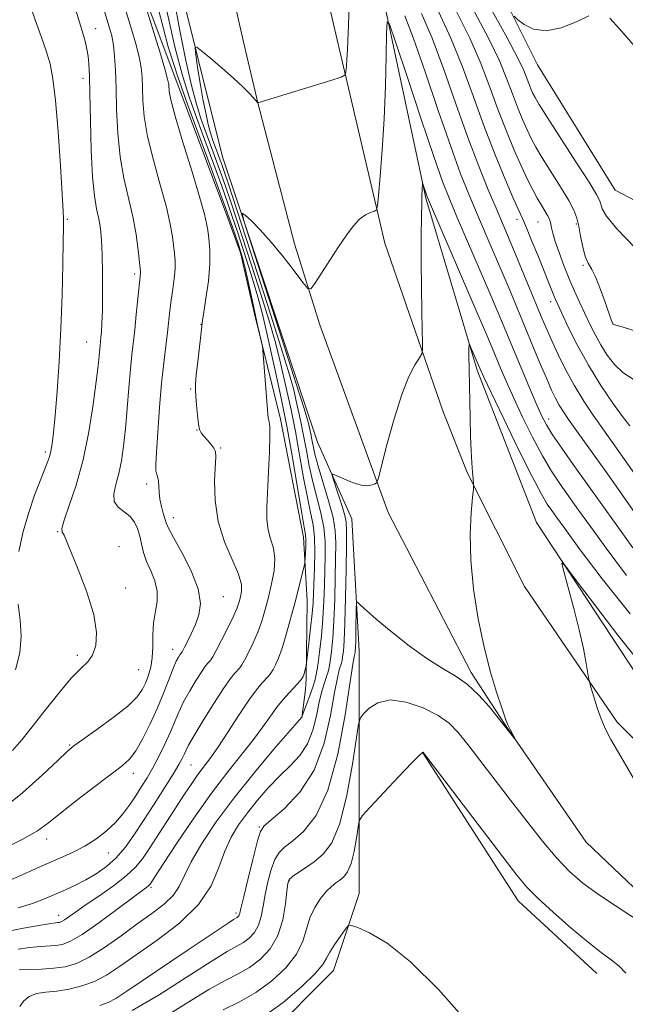
# Model space of a CAD drawing. Extents: x 2067300 to 2070200, y 359800 to 362700.
# Drawn here: x 2068850 to 2068974, y 361636 to 361838 of the extents above; entities that cross this region are included whole.
import ezdxf

# ---------------------------------------------------------------- set-up
doc = ezdxf.new("R2010")
doc.units = 0
doc.header["$MEASUREMENT"] = 0
for name, color, linetype, lineweight in [('DTM HARD BREAKLINE', 7, 'Continuous', 0), ('DTM SPOT ELEVATION', 2, 'Continuous', 13), ('INDEX CONTOUR', 41, 'Continuous', 13), ('INTERMEDIATE CONTOUR', 44, 'Continuous', 0)]:
    doc.layers.add(name, color=color, linetype=linetype, lineweight=lineweight)

msp = doc.modelspace()

# ---------------------------------------------------------------- linework, layer by layer
at = {"layer": 'DTM HARD BREAKLINE'}
for points in [[(2068720.4, 362347.05, 981.16), (2068759.9, 362257.73, 979.78), (2068791.3, 362176.82, 977.68), (2068813.2, 362120.52, 974.38), (2068833.11, 362055.79, 969.66), (2068851.67, 361985.62, 963.27), (2068866.93, 361910.19, 955.71), (2068891.95, 361809.66, 948.32), (2068911.44, 361751.33, 946.62), (2068918.42, 361735.59, 945.08)], [(2068765.154, 362258.359, 981.801), (2068771.76, 362243.18, 981.62), (2068797.54, 362179.6, 979.67), (2068819.74, 362121.09, 975.94), (2068839.14, 362066.45, 971.75), (2068851.12, 362022.2, 968.56), (2068865.86, 361966.7, 962.35), (2068882.26, 361894.75, 955.53), (2068896.43, 361832.59, 950.77), (2068899.223, 361820.746, 949.999), (2068906.744, 361791.893, 948.503), (2068911.932, 361775.322, 947.65), (2068925.86, 361736.923, 945.689), (2068942.871, 361704.17, 944.362), (2068949.53, 361693.89, 944.06), (2068966.41, 361669.47, 943.67), (2068987.36, 361649.58, 942.4), (2068998.949, 361640.176, 942.163), (2069027.104, 361621.35, 941.673), (2069054.97, 361606.04, 941.26), (2069096.25, 361589.88, 940.34), (2069146.68, 361572.48, 938.95), (2069233.31, 361545.44, 936.82), (2069338.79, 361512.74, 934.83)], [(2068789.01, 362250.44, 981.62), (2068814.96, 362186.44, 979.67), (2068837.31, 362127.54, 975.94), (2068857.02, 362072.04, 971.75), (2068869.2, 362027.05, 968.56), (2068884.04, 361971.19, 962.35), (2068900.51, 361898.91, 955.53), (2068914.67, 361836.82, 950.77), (2068925.23, 361792.04, 947.51), (2068937.04, 361757.69, 945.2), (2068942.028, 361745.067, 944.162), (2068953.777, 361721.752, 942.77), (2068972.728, 361694.009, 941.669), (2068999.995, 361666.822, 940.586), (2069026.232, 361646.745, 940.001), (2069055.475, 361629.787, 939.777), (2069099.367, 361611.358, 939.812), (2069148.65, 361592.513, 938.942), (2069180.055, 361581.676, 938.271), (2069238.87, 361563.32, 936.82), (2069344.63, 361530.53, 934.83), (2069393.26, 361513.66, 934.59)], [(2069472.72, 361498.4, 927.4), (2069423.92, 361519.29, 930.06), (2069344.73, 361544.55, 933.54), (2069260.4, 361568.7, 935.49), (2069185.78, 361588.67, 936.98), (2069121.46, 361609.89, 937.16), (2069061.21, 361635.65, 938.08), (2069029.29, 361651.31, 938.97), (2069001.12, 361674.46, 939.9), (2068978.52, 361700.95, 941.14), (2068956.22, 361734.84, 942.24), (2068944.08, 361766.03, 943.66), (2068933.56, 361801.21, 945.82), (2068925.42, 361839.65, 948.06), (2068916.17, 361873.38, 950.79), (2068900.02, 361945.59, 958.57), (2068891.04, 361974.1, 961.66)], [(2068916.65, 361947.74, 963.56), (2068931.34, 361901.85, 963.72), (2068938.77, 361863.92, 963.09), (2068956.44, 361828.54, 961.57), (2068972.34, 361802.84, 961.29), (2068996.87, 361789.95, 962.97), (2069015.1, 361766.88, 965.59), (2069044.54, 361739.31, 969.35), (2069064.57, 361738.85, 974.23), (2069080.528, 361737.103, 975.443), (2069102.516, 361735.723, 975.871), (2069127.194, 361728.905, 974.042), (2069164.036, 361712.542, 969.218), (2069199.472, 361688.544, 963.733), (2069233.361, 361681.617, 962.838), (2069246.339, 361679.214, 962.721), (2069280.18, 361661.42, 962.58)], [(2068867.38, 361889, 957.23), (2068876.53, 361841.15, 957.78), (2068883.03, 361823.86, 957.26), (2068892.79, 361797.91, 956.83), (2068895.66, 361790.03, 956.45), (2068898.52, 361777.54, 956.16), (2068903.87, 361756.02, 955.65), (2068908.54, 361731.9, 954.58), (2068909.29, 361718.84, 953.17), (2068909.08, 361702.89, 951.76), (2068908.98, 361700.69, 951.29), (2068908.2, 361694.92, 949.97)], [(2068331.358, 361726.376, 928.787), (2068372.077, 361710.464, 930.462), (2068415.87, 361694.545, 933.01), (2068453.165, 361679.343, 934.681), (2068484.827, 361664.053, 936.374), (2068516.302, 361647.396, 937.265), (2068550.905, 361632.001, 937.283), (2068590.438, 361614.374, 936.32), (2068639.277, 361597.249, 936.057), (2068656.204, 361593.664, 936.279), (2068679.972, 361591.132, 936.243), (2068725.704, 361593.618, 936.243), (2068772.252, 361599.965, 935.334), (2068842.555, 361612.802, 935.53), (2068885.327, 361622.547, 936.528), (2068900.962, 361629.407, 936.867), (2068914.679, 361643.228, 937.241), (2068919.979, 361658.96, 938.506), (2068919.962, 361708.518, 943.335), (2068918.42, 361735.59, 945.08)], [(2068932.96, 361687.72, 939.96), (2068952.46, 361657.45, 939.29), (2068968.6, 361642.61, 939.18)]]:
    msp.add_polyline3d(points, dxfattribs=at)
at = {"layer": 'DTM SPOT ELEVATION'}
for p in [(2068866.01, 361835.92, 963.34), (2068863.41, 361825.75, 964.54), (2068860.2, 361796.9, 965.84), (2068952.23, 361796.9, 953.51), (2068956.54, 361796.37, 955.11), (2068964.39, 361795.93, 957.81), (2068965.75, 361787.47, 957.81), (2068873.99, 361785.73, 962.34), (2068959.17, 361780.03, 953.51), (2068887.58, 361775.39, 958.04), (2068971.92, 361775.45, 958.01), (2068864.17, 361771.83, 964.84), (2068885.43, 361762.17, 958.14), (2068958.76, 361756.07, 948.61), (2068886.76, 361753.77, 958.04), (2068891.61, 361750.11, 957.84), (2068855.69, 361749.26, 966.34), (2068876.48, 361742.72, 960.44), (2068881.91, 361735.88, 959.44), (2068858.25, 361733.02, 964.04), (2068870.8, 361729.94, 963.64), (2068872.15, 361721.48, 963.64), (2068892.15, 361719.67, 959.24), (2068862.26, 361707.66, 964.34), (2068881.8, 361708.92, 960.64), (2068874.8, 361704.73, 963.14), (2068860.67, 361689.35, 962.14), (2068885.52, 361685.25, 955.04), (2068873.71, 361683.58, 959.44), (2068899.55, 361672.6, 946.14), (2068856, 361670.08, 959.44), (2068868.63, 361667.26, 957.14), (2068905.67, 361661.59, 941.84), (2068877.36, 361660.2, 951.74), (2068894.74, 361654.95, 946.34), (2068858.44, 361654.49, 954.64)]:
    msp.add_point(p, dxfattribs=at)
at = {"layer": 'INDEX CONTOUR'}
for points in [[(2068846.215, 361667.666, 960), (2068850.97, 361670.012, 960), (2068854.134, 361671.817, 960), (2068856.39, 361673.425, 960), (2068858.8021, 361675.364, 960), (2068862.122, 361677.971, 960), (2068865.843, 361680.828, 960), (2068871.424, 361685.067, 960), (2068872.959, 361686.474, 960), (2068874.243, 361688.18, 960), (2068875.667, 361690.653, 960), (2068877.186, 361693.697, 960), (2068878.654, 361696.952, 960), (2068879.943, 361700.079, 960), (2068881.873, 361705.02, 960), (2068882.502, 361706.473, 960), (2068882.9409, 361707.336, 960), (2068883.237, 361707.815, 960), (2068883.431, 361708.093, 960), (2068883.7039, 361708.425, 960), (2068883.861, 361708.699, 960), (2068884.209, 361709.3551, 960), (2068884.816, 361710.531, 960), (2068885.596, 361712.123, 960), (2068886.431, 361713.968, 960), (2068887.16, 361715.972, 960), (2068887.464, 361718.325, 960), (2068886.987, 361721.287, 960), (2068885.542, 361724.949, 960), (2068883.631, 361728.715, 960), (2068881.926, 361731.8181, 960), (2068880.931, 361733.723, 960), (2068880.469, 361734.805, 960), (2068879.851, 361736.799, 960), (2068879.466, 361738.173, 960), (2068879.158, 361739.65, 960), (2068879.007, 361741.091, 960), (2068878.899, 361743.39, 960), (2068878.776, 361744.063, 960), (2068878.61, 361744.511, 960), (2068878.4489, 361744.899, 960), (2068878.341, 361745.459, 960), (2068878.327, 361746.707, 960), (2068878.444, 361749.227, 960), (2068878.712, 361753.348, 960), (2068879.09, 361758.379, 960), (2068879.523, 361763.369, 960), (2068879.957, 361767.56, 960), (2068880.36, 361770.952, 960), (2068880.707, 361773.735, 960), (2068881.229, 361778.246, 960), (2068881.496, 361780.369, 960), (2068881.811, 361782.603, 960), (2068882.108, 361784.812, 960), (2068882.2931, 361786.793, 960), (2068882.3, 361788.422, 960), (2068882.17, 361789.881, 960), (2068881.726, 361793.346, 960), (2068881.297, 361795.902, 960), (2068880.501, 361799.395, 960), (2068879.253, 361803.947, 960), (2068877.841, 361809.006, 960), (2068876.654, 361813.855, 960), (2068875.9779, 361817.915, 960), (2068875.701, 361821.186, 960), (2068875.6139, 361823.805, 960), (2068875.524, 361825.95, 960), (2068875.318, 361827.941, 960), (2068874.9019, 361830.135, 960), (2068874.216, 361832.795, 960), (2068873.334, 361835.804, 960), (2068871.411, 361842.085, 960)], [(2068850.39, 361643.333, 950), (2068852.446, 361643.4, 950), (2068854.922, 361643.493, 950), (2068857.449, 361643.66, 950), (2068859.773, 361643.978, 950), (2068862.0869, 361644.651, 950), (2068864.702, 361645.914, 950), (2068867.818, 361647.896, 950), (2068871.21, 361650.302, 950), (2068874.545, 361652.731, 950), (2068877.527, 361654.869, 950), (2068880.006, 361656.768, 950), (2068881.871, 361658.5639, 950), (2068883.118, 361660.426, 950), (2068884.174, 361662.626, 950), (2068885.574, 361665.468, 950), (2068887.7489, 361669.167, 950), (2068890.71, 361673.596, 950), (2068894.363, 361678.544, 950), (2068898.5079, 361683.711, 950), (2068902.514, 361688.464, 950), (2068908.202, 361695.036, 950), (2068908.229, 361695.089, 950), (2068909.833, 361699.462, 950), (2068910.436, 361701.159, 950), (2068910.867, 361702.482, 950), (2068911.182, 361703.795, 950), (2068911.484, 361705.623, 950), (2068911.843, 361708.333, 950), (2068912.215, 361711.678, 950), (2068912.523, 361715.254, 950), (2068912.716, 361718.723, 950), (2068912.829, 361722.017, 950), (2068913.006, 361728.0889, 950), (2068912.985, 361730.966, 950), (2068912.7149, 361733.866, 950), (2068912.107, 361736.872, 950), (2068910.457, 361743.18, 950), (2068909.747, 361746.429, 950), (2068909.143, 361749.632, 950), (2068908.583, 361752.673, 950), (2068908.024, 361755.452, 950), (2068907.487, 361757.917, 950), (2068907.012, 361760.031, 950), (2068906.5469, 361762.011, 950), (2068905.688, 361765.099, 950), (2068903.939, 361770.795, 950), (2068901.045, 361779.875, 950), (2068897.699, 361790.2389, 950), (2068893.136, 361804.265, 950), (2068892.333, 361806.68, 950), (2068891.9089, 361807.882, 950), (2068889.953, 361813.241, 950), (2068889.529, 361814.583, 950), (2068889.073, 361816.326, 950), (2068888.5439, 361818.684, 950), (2068887.985, 361821.464, 950), (2068887.457, 361824.374, 950), (2068887.013, 361827.13, 950), (2068886.671, 361829.484, 950), (2068886.438, 361831.198, 950), (2068886.368, 361832.08, 950), (2068886.701, 361832.1129, 950), (2068887.722, 361831.325, 950), (2068889.586, 361829.8, 950), (2068891.931, 361827.84, 950), (2068894.2621, 361825.801, 950), (2068896.17, 361823.995, 950), (2068897.585, 361822.546, 950), (2068899.223, 361820.762, 950), (2068914.177, 361825.33, 950), (2068916.282, 361826.004, 950), (2068917.076, 361826.458, 950), (2068917.238, 361827.083, 950), (2068917.332, 361828.179, 950), (2068917.447, 361829.697, 950), (2068917.554, 361831.498, 950), (2068917.637, 361833.581, 950), (2068917.733, 361836.488, 950), (2068917.892, 361840.8989, 950)], [(2068946.553, 361840.635, 960), (2068950.254, 361834.012, 960), (2068952.513, 361829.735, 960), (2068953.629, 361827.3371, 960), (2068954.649, 361824.709, 960), (2068955.1029, 361823.615, 960), (2068955.517, 361822.674, 960), (2068955.943, 361821.805, 960), (2068956.758, 361820.416, 960), (2068958.42, 361817.792, 960), (2068964.318, 361808.682, 960), (2068967.004, 361804.493, 960), (2068968.556, 361801.964, 960), (2068969.208, 361800.6981, 960), (2068969.672, 361799.056, 960), (2068970.558, 361797.519, 960), (2068972.692, 361794.926, 960), (2068976.442, 361791.087, 960)], [(2068929.277, 361838.502, 950), (2068931.045, 361833.911, 950), (2068933.439, 361827.086, 950), (2068936.142, 361819.161, 950), (2068938.685, 361811.796, 950), (2068940.72, 361806.231, 950), (2068942.391, 361802.0231, 950), (2068943.965, 361798.305, 950), (2068947.406, 361790.306, 950), (2068949.134, 361786.251, 950), (2068950.762, 361782.376, 950), (2068955.498, 361770.969, 950), (2068957.0251, 361767.324, 950), (2068958.3341, 361764.241, 950), (2068959.332, 361761.962, 950), (2068960.128, 361760.286, 950), (2068960.882, 361758.899, 950), (2068961.74, 361757.514, 950), (2068962.795, 361755.953, 950), (2068964.127, 361754.066, 950), (2068970.747, 361744.8, 950), (2068977.814, 361734.828, 950)], [(2068892.097, 361635.187, 940), (2068895.467, 361636.808, 940), (2068898.818, 361638.702, 940), (2068902.066, 361641.073, 940), (2068904.9381, 361643.765, 940), (2068907.118, 361646.538, 940), (2068908.4209, 361649.187, 940), (2068909.185, 361651.67, 940), (2068909.883, 361653.983, 940), (2068910.874, 361656.104, 940), (2068912.066, 361657.946, 940), (2068913.254, 361659.405, 940), (2068914.279, 361660.421, 940), (2068915.1671, 361661.1311, 940), (2068915.989, 361661.717, 940), (2068916.799, 361662.381, 940), (2068917.577, 361663.403, 940), (2068918.288, 361665.085, 940), (2068918.898, 361667.555, 940), (2068919.383, 361670.271, 940), (2068919.719, 361672.518, 940), (2068919.977, 361673.851, 940), (2068920.598, 361674.902, 940), (2068922.112, 361676.571, 940), (2068927.986, 361682.813, 940), (2068930.708, 361685.671, 940), (2068932.265, 361687.254, 940), (2068932.882, 361687.817, 940), (2068933.021, 361687.871, 940), (2068933.182, 361687.687, 940), (2068934.027, 361686.584, 940), (2068949.323, 361666.446, 940), (2068952.189, 361662.722, 940), (2068954.255, 361660.274, 940), (2068956.518, 361657.997, 940), (2068959.695, 361655.076, 940), (2068963.364, 361651.857, 940), (2068966.816, 361648.974, 940), (2068969.507, 361646.894, 940), (2068971.528, 361645.402, 940), (2068973.132, 361644.112, 940), (2068974.508, 361642.673, 940)]]:
    msp.add_polyline3d(points, dxfattribs=at)
at = {"layer": 'INTERMEDIATE CONTOUR'}
for points in [[(2068846.452, 361675.9029, 962), (2068851.065, 361679.539, 962), (2068855.157, 361683.216, 962), (2068858.267, 361686.198, 962), (2068860.169, 361687.998, 962), (2068861.562, 361689.156, 962), (2068863.379, 361690.461, 962), (2068866.252, 361692.49, 962), (2068869.61, 361694.945, 962), (2068872.585, 361697.316, 962), (2068874.521, 361699.211, 962), (2068875.616, 361700.74, 962), (2068876.282, 361702.135, 962), (2068876.848, 361703.603, 962), (2068877.3191, 361705.259, 962), (2068877.617, 361707.194, 962), (2068877.709, 361709.451, 962), (2068877.736, 361711.889, 962), (2068877.883, 361714.317, 962), (2068878.608, 361718.736, 962), (2068878.634, 361720.823, 962), (2068878.12, 361722.903, 962), (2068877.279, 361724.948, 962), (2068876.431, 361726.913, 962), (2068875.822, 361728.76, 962), (2068875.4, 361730.488, 962), (2068875.037, 361732.105, 962), (2068874.61, 361733.61, 962), (2068874, 361734.965, 962), (2068873.094, 361736.123, 962), (2068870.6399, 361738.02, 962), (2068869.836, 361739.168, 962), (2068869.745, 361740.7031, 962), (2068870.166, 361742.627, 962), (2068870.7711, 361744.892, 962), (2068871.297, 361747.482, 962), (2068871.727, 361750.495, 962), (2068872.104, 361754.058, 962), (2068872.466, 361758.184, 962), (2068872.8111, 361762.425, 962), (2068873.132, 361766.216, 962), (2068873.4241, 361769.183, 962), (2068874.006, 361774.319, 962), (2068874.331, 361777.414, 962), (2068875.196, 361785.884, 962), (2068875.191, 361786.182, 962), (2068875.131, 361786.821, 962), (2068874.7331, 361790.614, 962), (2068874.308, 361793.817, 962), (2068873.654, 361797.462, 962), (2068871.7991, 361805.314, 962), (2068871.003, 361809.714, 962), (2068870.535, 361814.513, 962), (2068870.315, 361819.351, 962), (2068870.2, 361823.765, 962), (2068870.07, 361827.395, 962), (2068869.888, 361830.279, 962), (2068869.641, 361832.553, 962), (2068869.295, 361834.441, 962), (2068868.744, 361836.508, 962), (2068866.5789, 361843.632, 962)], [(2068846.456, 361660.782, 958), (2068850.974, 361662.767, 958), (2068855.236, 361664.66, 958), (2068858.677, 361666.167, 958), (2068861.433, 361667.422, 958), (2068863.815, 361668.67, 958), (2068866.07, 361670.107, 958), (2068868.182, 361671.732, 958), (2068870.07, 361673.495, 958), (2068871.677, 361675.344, 958), (2068873.054, 361677.218, 958), (2068874.279, 361679.053, 958), (2068875.425, 361680.822, 958), (2068876.552, 361682.645, 958), (2068877.716, 361684.68, 958), (2068878.946, 361687.02, 958), (2068880.163, 361689.501, 958), (2068881.257, 361691.894, 958), (2068883.03, 361696.06, 958), (2068884.025, 361698.145, 958), (2068885.264, 361700.399, 958), (2068886.577, 361702.582, 958), (2068887.726, 361704.364, 958), (2068888.529, 361705.509, 958), (2068889.036, 361706.146, 958), (2068889.357, 361706.495, 958), (2068889.613, 361706.8, 958), (2068889.988, 361707.402, 958), (2068890.679, 361708.666, 958), (2068891.793, 361710.793, 958), (2068893.088, 361713.339, 958), (2068894.231, 361715.697, 958), (2068894.9741, 361717.411, 958), (2068895.401, 361718.626, 958), (2068895.679, 361719.636, 958), (2068895.899, 361720.733, 958), (2068895.852, 361722.201, 958), (2068895.249, 361724.316, 958), (2068893.947, 361727.276, 958), (2068892.363, 361730.936, 958), (2068891.059, 361735.069, 958), (2068890.448, 361739.392, 958), (2068890.3671, 361743.396, 958), (2068890.595, 361748.382, 958), (2068890.513, 361749.371, 958), (2068890.181, 361750.058, 958), (2068889.562, 361750.886, 958), (2068888.806, 361751.796, 958), (2068888.108, 361752.602, 958), (2068887.6151, 361753.21, 958), (2068887.293, 361753.893, 958), (2068887.064, 361755.015, 958), (2068886.861, 361756.797, 958), (2068886.684, 361758.8721, 958), (2068886.545, 361760.727, 958), (2068886.463, 361762.043, 958), (2068886.473, 361763.269, 958), (2068886.617, 361765.048, 958), (2068886.91, 361767.774, 958), (2068887.743, 361775.037, 958), (2068887.893, 361776.211, 958), (2068888.151, 361777.895, 958), (2068888.596, 361780.73, 958), (2068889.082, 361784.266, 958), (2068889.402, 361787.779, 958), (2068889.412, 361790.684, 958), (2068889.209, 361792.944, 958), (2068888.951, 361794.662, 958), (2068888.719, 361796.078, 958), (2068888.285, 361797.988, 958), (2068887.348, 361801.329, 958), (2068885.747, 361806.618, 958), (2068883.884, 361812.6991, 958), (2068882.306, 361817.995, 958), (2068881.421, 361821.317, 958), (2068881.088, 361823.021, 958), (2068880.978, 361824.5049, 958), (2068880.748, 361825.603, 958), (2068880.164, 361827.718, 958), (2068879.136, 361831.15, 958), (2068875.959, 361841.474, 958)], [(2068848.9721, 361688.25, 964), (2068850.888, 361690.433, 964), (2068853.051, 361693.088, 964), (2068855.675, 361696.442, 964), (2068858.467, 361699.976, 964), (2068861.007, 361702.985, 964), (2068862.966, 361704.984, 964), (2068864.384, 361706.369, 964), (2068865.388, 361707.754, 964), (2068866.051, 361709.679, 964), (2068866.203, 361712.384, 964), (2068865.6179, 361716.031, 964), (2068864.206, 361720.592, 964), (2068862.421, 361725.274, 964), (2068859.55, 361732.306, 964), (2068859.352, 361732.64, 964), (2068859.149, 361732.91, 964), (2068859.12, 361733.635, 964), (2068859.542, 361735.315, 964), (2068860.585, 361738.326, 964), (2068862.005, 361742.534, 964), (2068863.452, 361747.678, 964), (2068864.64, 361753.407, 964), (2068865.529, 361759.021, 964), (2068866.142, 361763.729, 964), (2068866.513, 361766.951, 964), (2068866.712, 361768.943, 964), (2068866.908, 361771.052, 964), (2068867.092, 361772.7, 964), (2068867.204, 361773.871, 964), (2068867.314, 361775.615, 964), (2068867.398, 361778.217, 964), (2068867.438, 361781.799, 964), (2068867.4249, 361785.832, 964), (2068867.354, 361789.62, 964), (2068867.216, 361792.634, 964), (2068866.992, 361795.003, 964), (2068866.661, 361797.022, 964), (2068866.221, 361799.047, 964), (2068865.751, 361801.677, 964), (2068865.351, 361805.574, 964), (2068865.094, 361811.069, 964), (2068864.949, 361817.1751, 964), (2068864.856, 361822.575, 964), (2068864.763, 361826.28, 964), (2068864.642, 361828.62, 964), (2068864.468, 361830.253, 964), (2068864.228, 361831.72, 964), (2068863.935, 361833.091, 964), (2068863.612, 361834.3189, 964), (2068862.694, 361837.247, 964), (2068861.7709, 361840.351, 964)], [(2068850.144, 361647.554, 952), (2068852.576, 361647.906, 952), (2068854.649, 361648.11, 952), (2068857.8759, 361648.328, 952), (2068859.246, 361648.545, 952), (2068860.897, 361649.182, 952), (2068863.291, 361650.59, 952), (2068866.666, 361652.938, 952), (2068870.367, 361655.666, 952), (2068876.777, 361660.473, 952), (2068876.993, 361660.674, 952), (2068877.155, 361660.873, 952), (2068879.927, 361665.102, 952), (2068882.654, 361669.2399, 952), (2068886.107, 361674.359, 952), (2068889.729, 361679.49, 952), (2068893.046, 361683.854, 952), (2068898.328, 361690.451, 952), (2068900.235, 361693.032, 952), (2068901.779, 361695.245, 952), (2068903.124, 361697.116, 952), (2068904.394, 361698.677, 952), (2068905.554, 361699.955, 952), (2068906.5309, 361700.983, 952), (2068907.27, 361701.787, 952), (2068907.792, 361702.394, 952), (2068908.1371, 361702.8259, 952), (2068908.349, 361703.122, 952), (2068908.483, 361703.384, 952), (2068908.601, 361703.729, 952), (2068909.019, 361705.242, 952), (2068909.096, 361705.572, 952), (2068909.183, 361706.184, 952), (2068909.66, 361710.149, 952), (2068910.018, 361713.271, 952), (2068910.3269, 361716.2191, 952), (2068910.511, 361718.465, 952), (2068910.613, 361720.389, 952), (2068910.828, 361725.498, 952), (2068910.906, 361728.758, 952), (2068910.831, 361731.845, 952), (2068910.521, 361734.4201, 952), (2068910.007, 361736.918, 952), (2068909.345, 361739.97, 952), (2068908.589, 361744.007, 952), (2068907.764, 361748.686, 952), (2068906.892, 361753.468, 952), (2068906.002, 361757.891, 952), (2068905.148, 361761.815, 952), (2068903.726, 361768.103, 952), (2068902.876, 361771.423, 952), (2068901.5, 361776.155, 952), (2068899.408, 361782.8609, 952), (2068897.027, 361790.28, 952), (2068894.939, 361796.698, 952), (2068893.562, 361800.879, 952), (2068892.666, 361803.512, 952), (2068891.86, 361805.766, 952), (2068888.563, 361814.752, 952), (2068887.576, 361817.504, 952), (2068886.648, 361820.444, 952), (2068885.648, 361824.262, 952), (2068884.49, 361829.427, 952), (2068883.265, 361835.517, 952), (2068882.108, 361841.891, 952)], [(2068850.261, 361728.922, 966), (2068851.17, 361732.995, 966), (2068852.315, 361736.921, 966), (2068853.519, 361740.435, 966), (2068854.646, 361743.385, 966), (2068856.192, 361747.197, 966), (2068856.592, 361748.335, 966), (2068856.872, 361749.461, 966), (2068857.1291, 361750.974, 966), (2068857.405, 361753.275, 966), (2068857.729, 361756.767, 966), (2068858.117, 361761.71, 966), (2068858.519, 361767.788, 966), (2068858.873, 361774.541, 966), (2068859.13, 361781.443, 966), (2068859.294, 361787.7, 966), (2068859.3831, 361792.45, 966), (2068859.4179, 361795.112, 966), (2068859.427, 361797.095, 966), (2068859.377, 361798.5939, 966), (2068859.191, 361802.027, 966), (2068858.819, 361807.877, 966), (2068858.322, 361814.85, 966), (2068857.79, 361821.213, 966), (2068857.277, 361825.677, 966), (2068856.695, 361828.744, 966), (2068855.922, 361831.36, 966), (2068854.876, 361834.305, 966), (2068853.639, 361837.687, 966), (2068852.333, 361841.446, 966)], [(2068846.835, 361650.99, 954), (2068851.267, 361651.853, 954), (2068854.762, 361652.4789, 954), (2068856.853, 361652.821, 954), (2068857.8599, 361652.956, 954), (2068858.303, 361652.996, 954), (2068858.635, 361653.049, 954), (2068859.036, 361653.203, 954), (2068859.6159, 361653.544, 954), (2068860.501, 361654.158, 954), (2068861.864, 361655.131, 954), (2068863.891, 361656.549, 954), (2068866.638, 361658.433, 954), (2068869.636, 361660.543, 954), (2068872.288, 361662.572, 954), (2068874.172, 361664.324, 954), (2068875.577, 361666.053, 954), (2068876.968, 361668.126, 954), (2068884.224, 361679.285, 954), (2068885.681, 361681.463, 954), (2068886.96, 361683.279, 954), (2068889.41, 361686.531, 954), (2068891.013, 361688.819, 954), (2068893.075, 361691.966, 954), (2068895.319, 361695.443, 954), (2068897.365, 361698.523, 954), (2068898.9201, 361700.655, 954), (2068900.025, 361701.981, 954), (2068901.384, 361703.458, 954), (2068901.8569, 361704.063, 954), (2068902.318, 361704.772, 954), (2068902.845, 361705.733, 954), (2068903.466, 361707.133, 954), (2068904.198, 361709.171, 954), (2068905.038, 361711.945, 954), (2068905.923, 361715.149, 954), (2068906.774, 361718.376, 954), (2068908.756, 361726.188, 954), (2068908.851, 361726.757, 954), (2068908.898, 361727.461, 954), (2068908.957, 361728.643, 954), (2068909.013, 361730.076, 954), (2068909.029, 361731.391, 954), (2068908.959, 361732.432, 954), (2068908.724, 361733.912, 954), (2068908.234, 361736.759, 954), (2068907.43, 361741.585, 954), (2068906.385, 361747.741, 954), (2068905.202, 361754.262, 954), (2068903.981, 361760.33, 954), (2068902.809, 361765.713, 954), (2068900.905, 361774.195, 954), (2068900.065, 361777.746, 954), (2068899.06, 361781.515, 954), (2068897.77, 361785.847, 954), (2068896.355, 361790.3219, 954), (2068895.045, 361794.331, 954), (2068893.988, 361797.492, 954), (2068892.999, 361800.343, 954), (2068891.811, 361803.65, 954), (2068886.722, 361817.519, 954), (2068885.198, 361821.767, 954), (2068883.766, 361826.305, 954), (2068882.223, 361832.198, 954), (2068880.435, 361840.169, 954)], [(2068850.185, 361656.033, 956), (2068853.085, 361656.948, 956), (2068855.517, 361657.895, 956), (2068859.8141, 361659.7391, 956), (2068861.916, 361660.68, 956), (2068864.026, 361661.737, 956), (2068866.149, 361662.9891, 956), (2068868.231, 361664.486, 956), (2068870.203, 361666.275, 956), (2068872.0321, 361668.402, 956), (2068873.843, 361670.915, 956), (2068875.7959, 361673.866, 956), (2068877.971, 361677.2121, 956), (2068880.115, 361680.548, 956), (2068881.894, 361683.373, 956), (2068883.064, 361685.323, 956), (2068883.742, 361686.566, 956), (2068884.137, 361687.405, 956), (2068884.475, 361688.1691, 956), (2068885.051, 361689.301, 956), (2068886.177, 361691.27, 956), (2068888.026, 361694.326, 956), (2068890.213, 361697.828, 956), (2068892.215, 361700.912, 956), (2068893.626, 361702.924, 956), (2068894.518, 361704.044, 956), (2068895.499, 361705.129, 956), (2068895.923, 361705.733, 956), (2068896.498, 361706.719, 956), (2068897.319, 361708.2629, 956), (2068898.277, 361710.2359, 956), (2068899.214, 361712.434, 956), (2068900.011, 361714.699, 956), (2068900.705, 361717.058, 956), (2068901.371, 361719.58, 956), (2068902.038, 361722.289, 956), (2068902.551, 361725.004, 956), (2068902.707, 361727.497, 956), (2068902.388, 361729.614, 956), (2068901.815, 361731.501, 956), (2068901.291, 361733.3761, 956), (2068901.054, 361735.464, 956), (2068901.067, 361738.006, 956), (2068901.4231, 361745.241, 956), (2068901.601, 361749.324, 956), (2068901.695, 361752.637, 956), (2068901.668, 361754.5621, 956), (2068901.561, 361755.4241, 956), (2068901.441, 361755.787, 956), (2068901.352, 361756.196, 956), (2068901.261, 361757.118, 956), (2068900.243, 361770.141, 956), (2068900.133, 361771.014, 956), (2068899.955, 361771.841, 956), (2068899.171, 361775.275, 956), (2068898.5881, 361777.908, 956), (2068897.232, 361784.159, 956), (2068896.62, 361786.875, 956), (2068896.132, 361788.833, 956), (2068895.683, 361790.364, 956), (2068895.152, 361791.9629, 956), (2068894.414, 361794.106, 956), (2068893.332, 361797.175, 956), (2068891.762, 361801.533, 956), (2068889.643, 361807.333, 956), (2068884.881, 361820.286, 956), (2068882.821, 361826.03, 956), (2068880.884, 361832.166, 956), (2068878.7969, 361840.134, 956)], [(2068932.711, 361838.98, 952), (2068934.887, 361833.931, 952), (2068937.269, 361827.58, 952), (2068939.762, 361820.509, 952), (2068942.197, 361813.649, 952), (2068944.423, 361807.766, 952), (2068946.364, 361802.964, 952), (2068947.962, 361799.181, 952), (2068950.324, 361793.65, 952), (2068951.557, 361790.717, 952), (2068957.418, 361776.558, 952), (2068958.404, 361774.233, 952), (2068959.423, 361771.921, 952), (2068960.659, 361769.233, 952), (2068962.16, 361766.201, 952), (2068963.935, 361762.969, 952), (2068965.951, 361759.696, 952), (2068967.995, 361756.623, 952), (2068969.807, 361754.012, 952), (2068983.107, 361735.187, 952)], [(2068936.172, 361839.394, 954), (2068938.729, 361833.951, 954), (2068941.093, 361828.088, 954), (2068943.335, 361821.965, 954), (2068945.553, 361815.868, 954), (2068947.786, 361810.104, 954), (2068949.847, 361805.083, 954), (2068951.4889, 361801.239, 954), (2068953.3441, 361797.047, 954), (2068954.175, 361795.135, 954), (2068955.32, 361792.408, 954), (2068956.622, 361789.249, 954), (2068957.821, 361786.292, 954), (2068958.716, 361784.0389, 954), (2068959.767, 361781.346, 954), (2068960.119, 361780.5, 954), (2068960.592, 361779.454, 954), (2068961.41, 361777.698, 954), (2068962.747, 361774.867, 954), (2068964.5849, 361771.196, 954), (2068966.858, 361767.066, 954), (2068969.442, 361762.877, 954), (2068971.98, 361759.108, 954), (2068974.057, 361756.255, 954), (2068975.375, 361754.643, 954)], [(2068939.632, 361839.808, 956), (2068942.571, 361833.9709, 956), (2068944.9, 361828.637, 956), (2068946.767, 361823.756, 956), (2068948.429, 361819.216, 956), (2068950.086, 361814.948, 956), (2068951.698, 361811.066, 956), (2068953.166, 361807.729, 956), (2068954.417, 361805.044, 956), (2068955.479, 361802.916, 956), (2068956.408, 361801.197, 956), (2068957.2419, 361799.767, 956), (2068958.486, 361797.706, 956), (2068958.823, 361797.0519, 956), (2068959.018, 361796.514, 956), (2068959.15, 361795.94, 956), (2068959.302, 361795.172, 956), (2068959.573, 361794.044, 956), (2068960.069, 361792.385, 956), (2068960.8559, 361790.106, 956), (2068961.856, 361787.443, 956), (2068962.954, 361784.714, 956), (2068964.052, 361782.173, 956), (2068965.124, 361779.823, 956), (2068967.178, 361775.463, 956), (2068968.225, 361773.356, 956), (2068969.383, 361771.248, 956), (2068970.712, 361769.139, 956), (2068972.22, 361767.185, 956), (2068973.904, 361765.581, 956), (2068977.585, 361763.197, 956)], [(2068943.092, 361840.222, 958), (2068946.412, 361833.992, 958), (2068948.706, 361829.186, 958), (2068950.198, 361825.547, 958), (2068951.306, 361822.5641, 958), (2068952.368, 361819.829, 958), (2068953.401, 361817.3411, 958), (2068954.342, 361815.2021, 958), (2068955.18, 361813.424, 958), (2068956.119, 361811.666, 958), (2068957.414, 361809.495, 958), (2068961.162, 361803.546, 958), (2068962.839, 361800.775, 958), (2068963.907, 361798.745, 958), (2068964.505, 361797.145, 958), (2068964.889, 361795.489, 958), (2068965.277, 361793.436, 958), (2068965.721, 361791.244, 958), (2068966.236, 361789.318, 958), (2068966.837, 361787.908, 958), (2068967.547, 361786.636, 958), (2068968.389, 361784.969, 958), (2068969.357, 361782.573, 958), (2068970.311, 361779.916, 958), (2068971.552, 361776.326, 958), (2068971.775, 361775.726, 958), (2068971.8611, 361775.528, 958), (2068971.968, 361775.43, 958), (2068972.459, 361775.266, 958), (2068973.75, 361774.908, 958), (2068976.0909, 361774.15, 958)], [(2068951.647, 361838.455, 962), (2068952.419, 361837.739, 962), (2068953.721, 361836.754, 962), (2068955.663, 361835.8, 962), (2068958.232, 361835.447, 962), (2068961.318, 361836.074, 962), (2068964.42, 361837.294, 962), (2068966.939, 361838.532, 962)], [(2068850.478, 361635.83, 948), (2068851.246, 361636.953, 948), (2068852.377, 361637.913, 948), (2068853.924, 361638.471, 948), (2068855.8521, 361638.761, 948), (2068858.105, 361639.006, 948), (2068860.607, 361639.405, 948), (2068863.217, 361640.044, 948), (2068865.775, 361640.981, 948), (2068868.221, 361642.284, 948), (2068870.91, 361644.0571, 948), (2068878.602, 361649.415, 948), (2068883.158, 361652.906, 948), (2068887.056, 361656.684, 948), (2068889.641, 361660.54, 948), (2068891.247, 361664.259, 948), (2068892.456, 361667.622, 948), (2068893.758, 361670.49, 948), (2068895.282, 361673.029, 948), (2068897.067, 361675.483, 948), (2068899.125, 361678.029, 948), (2068901.357, 361680.573, 948), (2068903.641, 361682.957, 948), (2068905.845, 361685.094, 948), (2068907.815, 361687.198, 948), (2068909.39, 361689.56, 948), (2068910.469, 361692.357, 948), (2068911.19, 361695.323, 948), (2068911.753, 361698.083, 948), (2068912.311, 361700.333, 948), (2068912.844, 361702.066, 948), (2068913.286, 361703.345, 948), (2068913.594, 361704.287, 948), (2068913.817, 361705.212, 948), (2068914.028, 361706.491, 948), (2068914.28, 361708.4449, 948), (2068914.546, 361711.184, 948), (2068914.777, 361714.767, 948), (2068914.939, 361719.122, 948), (2068915.047, 361723.6639, 948), (2068915.1831, 361730.68, 948), (2068915.065, 361733.174, 948), (2068914.599, 361735.888, 948), (2068913.6919, 361739.324, 948), (2068911.5691, 361746.391, 948), (2068910.906, 361748.852, 948), (2068910.522, 361750.577, 948), (2068910.273, 361751.878, 948), (2068910.045, 361753.013, 948), (2068909.632, 361754.883, 948), (2068909.392, 361755.846, 948), (2068908.688, 361758.196, 948), (2068907.015, 361763.476, 948), (2068904.119, 361772.4661, 948), (2068897.886, 361791.694, 948), (2068896.327, 361796.577, 948), (2068895.993, 361798.154, 948), (2068896.598, 361797.777, 948), (2068897.882, 361796.5701, 948), (2068899.692, 361794.751, 948), (2068901.899, 361792.307, 948), (2068904.332, 361789.333, 948), (2068906.638, 361786.349, 948), (2068908.418, 361783.978, 948), (2068909.432, 361782.732, 948), (2068910.063, 361782.676, 948), (2068910.854, 361783.762, 948), (2068913.932, 361788.543, 948), (2068915.724, 361791.28, 948), (2068917.325, 361793.643, 948), (2068918.739, 361795.529, 948), (2068920.032, 361796.917, 948), (2068921.243, 361797.8149, 948), (2068922.288, 361798.3289, 948), (2068923.054, 361798.591, 948), (2068923.478, 361798.829, 948), (2068923.7, 361799.659, 948), (2068923.909, 361801.791, 948), (2068924.247, 361805.729, 948), (2068924.659, 361811.142, 948), (2068925.041, 361817.494, 948), (2068925.311, 361824.179, 948), (2068925.4789, 361830.327, 948), (2068925.572, 361834.999, 948), (2068925.687, 361837.34, 948), (2068926.183, 361836.826, 948), (2068927.486, 361833.016, 948), (2068929.827, 361825.927, 948), (2068932.6561, 361817.4081, 948), (2068935.233, 361809.763, 948), (2068937.034, 361804.643, 948), (2068938.419, 361801.075, 948), (2068939.968, 361797.43, 948), (2068946.711, 361781.786, 948), (2068948.425, 361777.746, 948), (2068954.666, 361762.793, 948), (2068956.175, 361759.238, 948), (2068957.281, 361756.74, 948), (2068958.269, 361754.8299, 948), (2068959.54, 361752.803, 948), (2068961.398, 361750.101, 948), (2068963.766, 361746.76, 948), (2068972.531, 361734.453, 948), (2068975.965, 361729.695, 948)], [(2068971.246, 361838.056, 962), (2068973.2049, 361835.857, 962), (2068979.661, 361828.517, 962)], [(2068866.847, 361636.048, 946), (2068868.564, 361636.632, 946), (2068870.125, 361637.491, 946), (2068872.411, 361639.012, 946), (2068884.765, 361647.281, 946), (2068893.11, 361652.908, 946), (2068894.211, 361653.625, 946), (2068894.959, 361654.079, 946), (2068895.133, 361654.209, 946), (2068895.289, 361654.377, 946), (2068895.412, 361654.589, 946), (2068895.516, 361654.946, 946), (2068895.739, 361655.924, 946), (2068896.25, 361658.093, 946), (2068897.138, 361661.7281, 946), (2068898.182, 361665.919, 946), (2068899.081, 361669.461, 946), (2068899.685, 361671.516, 946), (2068900.443, 361672.705, 946), (2068901.954, 361674.018, 946), (2068904.586, 361676.281, 946), (2068907.772, 361679.674, 946), (2068910.713, 361684.212, 946), (2068912.789, 361689.738, 946), (2068914.099, 361695.3811, 946), (2068914.919, 361700.098, 946), (2068915.487, 361703.114, 946), (2068915.883, 361704.741, 946), (2068916.324, 361706.101, 946), (2068916.451, 361706.629, 946), (2068916.572, 361707.36, 946), (2068916.717, 361708.558, 946), (2068916.877, 361710.691, 946), (2068917.03, 361714.28, 946), (2068917.161, 361719.522, 946), (2068917.265, 361725.31, 946), (2068917.343, 361730.215, 946), (2068917.377, 361733.223, 946), (2068917.272, 361734.994, 946), (2068916.914, 361736.601, 946), (2068916.249, 361738.831, 946), (2068915.459, 361741.308, 946), (2068914.786, 361743.366, 946), (2068914.451, 361744.491, 946), (2068914.6049, 361744.772, 946), (2068915.382, 361744.45, 946), (2068916.8241, 361743.774, 946), (2068918.614, 361743.025, 946), (2068920.346, 361742.491, 946), (2068921.69, 361742.377, 946), (2068922.627, 361742.552, 946), (2068923.216, 361742.8, 946), (2068923.5541, 361743.076, 946), (2068923.891, 361744.014, 946), (2068925.631, 361750.745, 946), (2068927.09, 361756.0559, 946), (2068928.661, 361761.065, 946), (2068930.132, 361764.75, 946), (2068931.371, 361767.148, 946), (2068932.265, 361768.563, 946), (2068932.745, 361769.359, 946), (2068932.908, 361770.153, 946), (2068932.895, 361771.628, 946), (2068932.827, 361774.313, 946), (2068932.749, 361778.133, 946), (2068932.686, 361782.862, 946), (2068932.659, 361788.174, 946), (2068932.666, 361793.343, 946), (2068932.698, 361797.546, 946), (2068932.746, 361800.191, 946), (2068932.799, 361801.625, 946), (2068932.876, 361803.068, 946), (2068932.91, 361804.193, 946), (2068932.951, 361804.151, 946), (2068933.698, 361801.916, 946), (2068933.9169, 361801.333, 946), (2068934.519, 361799.912, 946), (2068944.288, 361777.32, 946), (2068946.064, 361773.175, 946), (2068947.136, 361770.639, 946), (2068948.888, 361766.442, 946), (2068950.077, 361763.683, 946), (2068951.577, 361760.336, 946), (2068953.408, 361756.423, 946), (2068955.424, 361752.33, 946), (2068957.441, 361748.536, 946), (2068959.32, 361745.386, 946), (2068961.111, 361742.694, 946), (2068964.867, 361737.398, 946), (2068967.276, 361734.041, 946), (2068970.486, 361729.638, 946), (2068974.691, 361724.011, 946)], [(2068873.483, 361635.011, 944), (2068879.024, 361638.2399, 944), (2068884.761, 361641.908, 944), (2068889.646, 361645.081, 944), (2068892.91, 361647.072, 944), (2068894.901, 361648.181, 944), (2068896.245, 361648.953, 944), (2068897.446, 361649.851, 944), (2068898.52, 361651.005, 944), (2068899.362, 361652.464, 944), (2068899.913, 361654.262, 944), (2068900.299, 361656.378, 944), (2068900.693, 361658.7781, 944), (2068901.231, 361661.376, 944), (2068901.907, 361663.88, 944), (2068902.681, 361665.944, 944), (2068903.554, 361667.359, 944), (2068904.701, 361668.465, 944), (2068906.339, 361669.737, 944), (2068908.582, 361671.679, 944), (2068911.127, 361674.919, 944), (2068913.566, 361680.118, 944), (2068915.564, 361687.49, 944), (2068917.065, 361695.486, 944), (2068918.662, 361705.894, 944), (2068918.921, 361707.416, 944), (2068919.01, 361707.7811, 944), (2068919.054, 361707.9149, 944), (2068919.086, 361708.047, 944), (2068919.116, 361708.229, 944), (2068919.153, 361708.553, 944), (2068919.195, 361709.26, 944), (2068919.24, 361710.629, 944), (2068919.284, 361712.781, 944), (2068919.352, 361717.232, 944), (2068919.382, 361718.346, 944), (2068919.485, 361718.662, 944), (2068919.75, 361718.453, 944), (2068920.304, 361717.905, 944), (2068921.43, 361716.87, 944), (2068923.447, 361715.118, 944), (2068926.52, 361712.556, 944), (2068930.182, 361709.656, 944), (2068933.811, 361707.028, 944), (2068936.924, 361705.0959, 944), (2068939.598, 361703.525, 944), (2068942.051, 361701.795, 944), (2068944.422, 361699.562, 944), (2068946.534, 361697.195, 944), (2068948.129, 361695.241, 944), (2068951.988, 361690.319, 944), (2068952.012, 361690.339, 944), (2068950.852, 361692.541, 944), (2068950.384, 361693.482, 944), (2068950.04, 361694.274, 944), (2068949.669, 361695.317, 944), (2068949.062, 361697.134, 944), (2068948.078, 361700.134, 944), (2068946.836, 361704.258, 944), (2068945.524, 361709.334, 944), (2068944.319, 361715.137, 944), (2068943.365, 361721.2439, 944), (2068942.8, 361727.183, 944), (2068942.699, 361732.508, 944), (2068942.896, 361736.88, 944), (2068943.165, 361739.985, 944), (2068943.326, 361741.663, 944), (2068943.378, 361742.357, 944), (2068943.3669, 361742.662, 944), (2068943.262, 361743.885, 944), (2068943.164, 361745.168, 944), (2068943.031, 361747.062, 944), (2068942.884, 361749.559, 944), (2068942.752, 361752.62, 944), (2068942.654, 361756.134, 944), (2068942.5851, 361759.693, 944), (2068942.424, 361769.343, 944), (2068942.421, 361770.322, 944), (2068942.436, 361771.38, 944), (2068942.52, 361771.327, 944), (2068942.747, 361770.822, 944), (2068944.846, 361765.95, 944), (2068945.488, 361764.572, 944), (2068946.979, 361761.434, 944), (2068949.535, 361756.105, 944), (2068952.579, 361749.83, 944), (2068955.342, 361744.2689, 944), (2068957.241, 361740.6711, 944), (2068958.456, 361738.628, 944), (2068959.353, 361737.323, 944), (2068960.346, 361735.933, 944), (2068962.02, 361733.63, 944), (2068965.007, 361729.582, 944), (2068969.685, 361723.367, 944), (2068975.425, 361716.19, 944)], [(2068976.473, 361681.808, 942), (2068973.474, 361686.971, 942), (2068971.49, 361690.4419, 942), (2068970.289, 361692.748, 942), (2068969.463, 361694.712, 942), (2068968.687, 361696.94, 942), (2068967.98, 361699.178, 942), (2068967.445, 361700.957, 942), (2068967.144, 361701.9959, 942), (2068966.969, 361702.771, 942), (2068966.414, 361706.051, 942), (2068965.838, 361709.086, 942), (2068964.996, 361712.916, 942), (2068963.893, 361717.297, 942), (2068962.744, 361721.543, 942), (2068961.815, 361724.859, 942), (2068961.417, 361726.526, 942), (2068962.0311, 361726.121, 942), (2068964.185, 361723.296, 942), (2068968.115, 361718.0581, 942), (2068972.89, 361711.823, 942), (2068977.287, 361706.358, 942)], [(2068849.5879, 361704.757, 966), (2068850.512, 361708.198, 966), (2068850.7791, 361711.591, 966), (2068850.5971, 361714.901, 966), (2068850.187, 361718.133, 966)], [(2068880.738, 361634.049, 942), (2068885.122, 361636.804, 942), (2068889.197, 361639.314, 942), (2068892.504, 361641.13, 942), (2068895.184, 361642.495, 942), (2068897.532, 361643.828, 942), (2068899.758, 361645.493, 942), (2068901.75, 361647.634, 942), (2068903.312, 361650.3401, 942), (2068904.311, 361653.578, 942), (2068904.86, 361656.831, 942), (2068905.1361, 361659.462, 942), (2068905.323, 361661.024, 942), (2068905.631, 361661.841, 942), (2068906.28, 361662.426, 942), (2068907.423, 361663.2031, 942), (2068908.959, 361664.226, 942), (2068910.724, 361665.455, 942), (2068912.564, 361666.975, 942), (2068914.365, 361669.353, 942), (2068916.025, 361673.283, 942), (2068917.452, 361679.062, 942), (2068918.584, 361685.413, 942), (2068919.822, 361693.622, 942), (2068920.198, 361694.9339, 942), (2068920.823, 361695.73, 942), (2068921.978, 361696.848, 942), (2068923.784, 361697.986, 942), (2068926.322, 361698.554, 942), (2068929.56, 361698.13, 942), (2068933.014, 361696.948, 942), (2068936.087, 361695.409, 942), (2068938.372, 361693.795, 942), (2068940.226, 361691.911, 942), (2068942.194, 361689.443, 942), (2068950.913, 361678.048, 942), (2068954.236, 361673.7479, 942), (2068957.458, 361669.693, 942), (2068960.397, 361666.197, 942), (2068963.002, 361663.44, 942), (2068965.731, 361661.066, 942), (2068969.17, 361658.587, 942), (2068978.571, 361652.436, 942)], [(2068900.104, 361633.577, 938), (2068904.372, 361636.6471, 938), (2068908.122, 361639.854, 938), (2068910.912, 361642.591, 938), (2068912.479, 361644.438, 938), (2068913.2771, 361645.729, 938), (2068913.9409, 361646.984, 938), (2068914.941, 361648.57, 938), (2068916.101, 361650.2409, 938), (2068917.081, 361651.599, 938), (2068917.695, 361652.325, 938), (2068918.364, 361652.422, 938), (2068919.662, 361651.972, 938), (2068922.064, 361650.942, 938), (2068925.663, 361648.827, 938), (2068930.4529, 361645.007, 938), (2068936.232, 361639.239, 938), (2068942.015, 361632.793, 938)]]:
    msp.add_polyline3d(points, dxfattribs=at)

doc.saveas('drawing.dxf')
